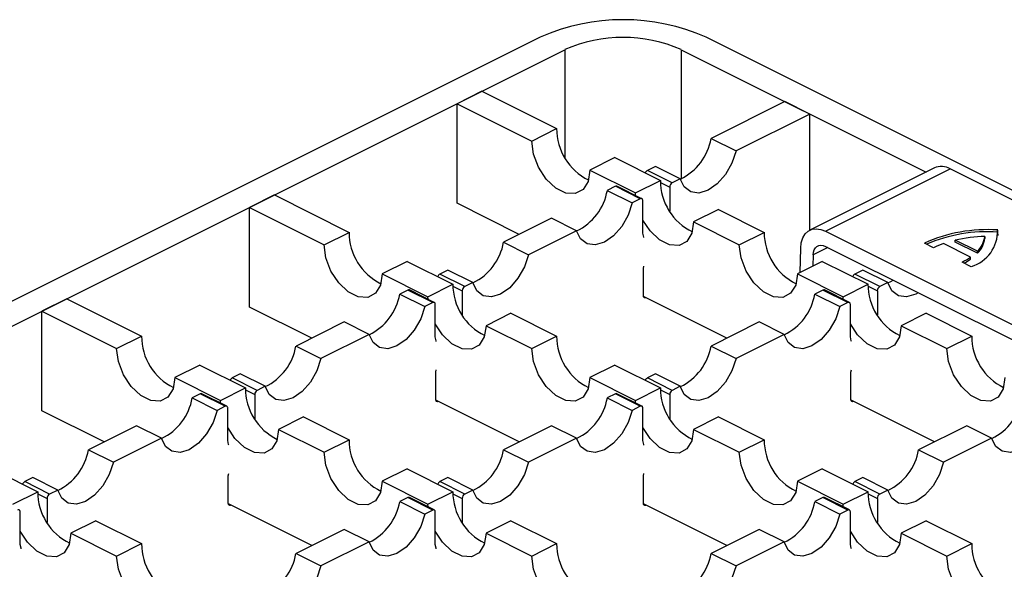
# Model space of a CAD drawing. Units: millimetres. Extents: x 0 to 420, y 0 to 297.
# Drawn here: x 131 to 147, y 105 to 115 of the extents above; entities that cross this region are included whole.
import ezdxf

# ---------------------------------------------------------------- set-up
doc = ezdxf.new("R2010")
doc.units = ezdxf.units.MM

msp = doc.modelspace()

# ---------------------------------------------------------------- linework, layer by layer
at = {"color": 7, "linetype": 'Continuous', "lineweight": 25}
for p, q in [((139.5, 114.459), (33.717, 61.567)), ((209.928, 80.659), (142.329, 114.459)), ((34.141, 61.355), (139.925, 114.247)), ((139.925, 114.247), (139.925, 112.408)), ((141.905, 114.247), (146.075, 112.161)), ((141.905, 114.247), (141.905, 112.047)), ((138.51, 113.54), (138.086, 113.327)), ((138.51, 113.54), (139.783, 112.903)), ((138.086, 111.63), (138.086, 113.327)), ((138.086, 113.327), (139.359, 112.691)), ((143.672, 113.363), (142.414, 112.734)), ((144.097, 113.151), (143.672, 113.363)), ((144.097, 113.151), (142.839, 112.522)), ((144.097, 111.172), (144.097, 113.151)), ((139.359, 112.691), (139.783, 112.903)), ((142.414, 112.734), (142.839, 112.522)), ((140.773, 112.408), (140.349, 112.196)), ((140.773, 112.408), (141.551, 112.019)), ((141.466, 112.259), (141.328, 112.191)), ((141.89, 112.047), (141.466, 112.259)), ((146.218, 112.233), (144.097, 111.172)), ((144.365, 111.155), (146.486, 112.216)), ((151.889, 109.514), (146.486, 112.216)), ((140.349, 112.196), (141.127, 111.807)), ((141.753, 111.979), (141.328, 112.191)), ((141.89, 112.047), (141.753, 111.979)), ((140.784, 111.919), (140.646, 111.85)), ((141.208, 111.706), (140.784, 111.919)), ((141.235, 111.708), (140.811, 111.92)), ((141.127, 111.807), (141.551, 112.019)), ((141.552, 111.985), (141.71, 111.906)), ((141.71, 111.906), (141.71, 111.495)), ((134.975, 111.772), (134.551, 111.56)), ((134.975, 111.772), (136.248, 111.135)), ((140.646, 111.85), (141.071, 111.638)), ((141.128, 111.762), (141.127, 111.807)), ((134.551, 109.862), (134.551, 111.56)), ((134.551, 111.56), (135.823, 110.923)), ((139.146, 111.1), (138.086, 111.63)), ((141.208, 111.706), (141.071, 111.638)), ((141.25, 111.121), (141.25, 111.676)), ((139.698, 111.376), (138.879, 110.966)), ((140.122, 111.163), (139.698, 111.376)), ((142.541, 111.524), (142.117, 111.312)), ((142.541, 111.524), (143.319, 111.135)), ((142.117, 111.312), (142.894, 110.923)), ((135.823, 110.923), (136.248, 111.135)), ((140.122, 111.163), (139.303, 110.754)), ((142.894, 110.923), (143.319, 111.135)), ((144.365, 111.155), (149.768, 108.453)), ((147.079, 111.066), (147.079, 111.031)), ((147.296, 111.14), (147.296, 111.174)), ((147.303, 111.083), (147.296, 111.14)), ((138.879, 110.966), (139.303, 110.754)), ((144.404, 110.876), (144.153, 110.751)), ((144.365, 110.895), (149.768, 108.194)), ((146.205, 110.872), (146.047, 110.95)), ((146.834, 110.714), (146.375, 110.944)), ((146.951, 110.813), (146.573, 111.002)), ((146.573, 110.967), (146.573, 111.002)), ((146.951, 110.778), (146.573, 110.967)), ((143.929, 110.451), (143.941, 110.866)), ((144.153, 110.751), (144.147, 110.56)), ((146.834, 110.679), (146.834, 110.714)), ((146.951, 110.778), (146.951, 110.813)), ((137.238, 110.64), (136.813, 110.428)), ((137.238, 110.64), (138.015, 110.252)), ((141.261, 110.521), (141.268, 110.561)), ((144.309, 110.64), (143.884, 110.428)), ((144.309, 110.64), (145.087, 110.252)), ((146.847, 110.55), (146.69, 110.629)), ((136.813, 110.428), (137.591, 110.039)), ((137.93, 110.492), (137.793, 110.423)), ((138.217, 110.211), (137.793, 110.423)), ((138.354, 110.28), (137.93, 110.492)), ((141.261, 110.053), (141.261, 110.521)), ((143.884, 110.428), (144.662, 110.039)), ((145.001, 110.492), (144.864, 110.423)), ((145.288, 110.211), (144.864, 110.423)), ((145.425, 110.28), (145.001, 110.492)), ((137.591, 110.039), (138.015, 110.252)), ((138.016, 110.217), (138.175, 110.138)), ((138.354, 110.28), (138.217, 110.211)), ((144.662, 110.039), (145.087, 110.252)), ((145.087, 110.217), (145.246, 110.138)), ((145.425, 110.28), (145.288, 110.211)), ((137.248, 110.151), (137.111, 110.082)), ((137.111, 110.082), (137.535, 109.87)), ((137.673, 109.939), (137.248, 110.151)), ((137.699, 109.94), (137.275, 110.153)), ((137.593, 109.994), (137.591, 110.039)), ((138.175, 110.138), (138.175, 109.727)), ((142.682, 109.332), (141.262, 110.042)), ((144.319, 110.151), (144.182, 110.082)), ((144.182, 110.082), (144.606, 109.87)), ((144.744, 109.939), (144.319, 110.151)), ((144.77, 109.94), (144.346, 110.153)), ((144.664, 109.994), (144.662, 110.039)), ((145.246, 110.138), (145.246, 109.727)), ((131.439, 110.004), (131.015, 109.792)), ((131.439, 110.004), (132.712, 109.368)), ((135.611, 109.332), (134.551, 109.862)), ((137.673, 109.939), (137.535, 109.87)), ((137.715, 109.354), (137.715, 109.908)), ((144.744, 109.939), (144.606, 109.87)), ((144.786, 109.354), (144.786, 109.908)), ((131.015, 108.095), (131.015, 109.792)), ((131.015, 109.792), (132.288, 109.156)), ((139.005, 109.757), (138.581, 109.544)), ((139.005, 109.757), (139.783, 109.368)), ((146.076, 109.757), (145.652, 109.544)), ((146.076, 109.757), (146.854, 109.368)), ((136.162, 109.608), (135.343, 109.198)), ((136.587, 109.396), (136.162, 109.608)), ((138.581, 109.544), (139.359, 109.156)), ((143.233, 109.608), (142.414, 109.198)), ((143.658, 109.396), (143.233, 109.608)), ((145.652, 109.544), (146.43, 109.156)), ((132.288, 109.156), (132.712, 109.368)), ((136.587, 109.396), (135.767, 108.986)), ((139.359, 109.156), (139.783, 109.368)), ((143.658, 109.396), (142.839, 108.986)), ((146.43, 109.156), (146.854, 109.368)), ((135.343, 109.198), (135.767, 108.986)), ((142.414, 109.198), (142.839, 108.986)), ((133.702, 108.873), (133.278, 108.661)), ((133.702, 108.873), (134.48, 108.484)), ((140.773, 108.873), (140.349, 108.661)), ((140.773, 108.873), (141.551, 108.484)), ((134.394, 108.724), (134.257, 108.655)), ((134.819, 108.512), (134.394, 108.724)), ((137.726, 108.753), (137.733, 108.793)), ((137.726, 108.285), (137.726, 108.753)), ((141.466, 108.724), (141.328, 108.655)), ((141.89, 108.512), (141.466, 108.724)), ((144.797, 108.753), (144.804, 108.793)), ((144.797, 108.285), (144.797, 108.753)), ((133.278, 108.661), (134.056, 108.272)), ((134.681, 108.443), (134.257, 108.655)), ((140.349, 108.661), (141.127, 108.272)), ((141.753, 108.443), (141.328, 108.655)), ((133.713, 108.383), (133.575, 108.314)), ((134.137, 108.171), (133.713, 108.383)), ((134.164, 108.173), (133.74, 108.385)), ((134.056, 108.272), (134.48, 108.484)), ((134.481, 108.449), (134.639, 108.37)), ((134.639, 108.37), (134.639, 107.959)), ((134.819, 108.512), (134.681, 108.443)), ((140.784, 108.383), (140.646, 108.314)), ((141.208, 108.171), (140.784, 108.383)), ((141.235, 108.173), (140.811, 108.385)), ((141.127, 108.272), (141.551, 108.484)), ((141.552, 108.449), (141.71, 108.37)), ((141.71, 108.37), (141.71, 107.959)), ((141.89, 108.512), (141.753, 108.443)), ((133.575, 108.314), (134, 108.102)), ((134.057, 108.226), (134.056, 108.272)), ((139.146, 107.564), (137.727, 108.274)), ((140.646, 108.314), (141.071, 108.102)), ((141.128, 108.226), (141.127, 108.272)), ((146.218, 107.564), (144.798, 108.274)), ((132.075, 107.564), (131.015, 108.095)), ((134.137, 108.171), (134, 108.102)), ((134.179, 107.586), (134.179, 108.14)), ((141.208, 108.171), (141.071, 108.102)), ((141.25, 107.586), (141.25, 108.14)), ((135.47, 107.989), (135.046, 107.777)), ((135.47, 107.989), (136.248, 107.6)), ((142.541, 107.989), (142.117, 107.777)), ((142.541, 107.989), (143.319, 107.6)), ((132.627, 107.84), (131.808, 107.431)), ((133.051, 107.628), (132.627, 107.84)), ((135.046, 107.777), (135.823, 107.388)), ((139.698, 107.84), (138.879, 107.431)), ((140.122, 107.628), (139.698, 107.84)), ((142.117, 107.777), (142.894, 107.388)), ((146.769, 107.84), (145.95, 107.431)), ((147.193, 107.628), (146.769, 107.84)), ((133.051, 107.628), (132.232, 107.218)), ((135.823, 107.388), (136.248, 107.6)), ((140.122, 107.628), (139.303, 107.218)), ((142.894, 107.388), (143.319, 107.6)), ((147.193, 107.628), (146.374, 107.218)), ((131.808, 107.431), (132.232, 107.218)), ((138.879, 107.431), (139.303, 107.218)), ((145.95, 107.431), (146.374, 107.218)), ((130.167, 107.105), (130.944, 106.716)), ((134.19, 106.985), (134.197, 107.026)), ((137.238, 107.105), (136.813, 106.893)), ((137.238, 107.105), (138.015, 106.716)), ((141.261, 106.985), (141.268, 107.026)), ((144.309, 107.105), (143.884, 106.893)), ((144.309, 107.105), (145.087, 106.716)), ((130.859, 106.956), (130.722, 106.888)), ((131.146, 106.675), (130.722, 106.888)), ((131.283, 106.744), (130.859, 106.956)), ((134.19, 106.517), (134.19, 106.985)), ((136.813, 106.893), (137.591, 106.504)), ((137.93, 106.956), (137.793, 106.888)), ((138.217, 106.675), (137.793, 106.888)), ((138.354, 106.744), (137.93, 106.956)), ((141.261, 106.517), (141.261, 106.985)), ((143.884, 106.893), (144.662, 106.504)), ((145.001, 106.956), (144.864, 106.888)), ((145.288, 106.675), (144.864, 106.888)), ((145.425, 106.744), (145.001, 106.956)), ((130.52, 106.504), (130.944, 106.716)), ((130.945, 106.681), (131.103, 106.602)), ((131.283, 106.744), (131.146, 106.675)), ((137.591, 106.504), (138.015, 106.716)), ((138.016, 106.681), (138.175, 106.602)), ((138.354, 106.744), (138.217, 106.675)), ((144.662, 106.504), (145.087, 106.716)), ((145.087, 106.681), (145.246, 106.602)), ((145.425, 106.744), (145.288, 106.675)), ((131.103, 106.602), (131.103, 106.191)), ((137.248, 106.615), (137.111, 106.547)), ((137.111, 106.547), (137.535, 106.334)), ((137.673, 106.403), (137.248, 106.615)), ((137.699, 106.405), (137.275, 106.617)), ((138.175, 106.602), (138.175, 106.191)), ((144.319, 106.615), (144.182, 106.547)), ((144.182, 106.547), (144.606, 106.334)), ((144.744, 106.403), (144.319, 106.615)), ((144.77, 106.405), (144.346, 106.617)), ((145.246, 106.602), (145.246, 106.191)), ((130.644, 105.818), (130.644, 106.372)), ((135.611, 105.797), (134.191, 106.507)), ((137.673, 106.403), (137.535, 106.334)), ((137.593, 106.458), (137.591, 106.504)), ((137.715, 105.818), (137.715, 106.372)), ((142.682, 105.797), (141.262, 106.507)), ((144.744, 106.403), (144.606, 106.334)), ((144.664, 106.458), (144.662, 106.504)), ((144.786, 105.818), (144.786, 106.372)), ((131.934, 106.221), (131.51, 106.009)), ((131.934, 106.221), (132.712, 105.832)), ((139.005, 106.221), (138.581, 106.009)), ((139.005, 106.221), (139.783, 105.832)), ((146.076, 106.221), (145.652, 106.009)), ((146.076, 106.221), (146.854, 105.832)), ((131.51, 106.009), (132.288, 105.62)), ((136.162, 106.072), (135.343, 105.663)), ((136.587, 105.86), (136.162, 106.072)), ((138.581, 106.009), (139.359, 105.62)), ((143.233, 106.072), (142.414, 105.663)), ((143.658, 105.86), (143.233, 106.072)), ((145.652, 106.009), (146.43, 105.62)), ((136.587, 105.86), (135.767, 105.451)), ((143.658, 105.86), (142.839, 105.451)), ((132.288, 105.62), (132.712, 105.832)), ((139.359, 105.62), (139.783, 105.832)), ((146.43, 105.62), (146.854, 105.832)), ((135.343, 105.663), (135.767, 105.451)), ((142.414, 105.663), (142.839, 105.451))]:
    msp.add_line(p, q, dxfattribs=at)
at = {"color": 7, "linetype": 'Continuous', "lineweight": 25, "flags": 128}
for points in [[(140.349, 112.196), (140.319, 112.004), (140.233, 111.864), (140.101, 111.795), (139.94, 111.804), (139.768, 111.89), (139.606, 112.042), (139.475, 112.244), (139.389, 112.469), (139.359, 112.691)], [(142.839, 112.522), (142.77, 112.313), (142.66, 112.12), (142.52, 111.96), (142.364, 111.851), (142.208, 111.804), (142.068, 111.824), (141.958, 111.908), (141.89, 112.047)], [(141.25, 111.676), (141.25, 111.685), (141.247, 111.694), (141.243, 111.701), (141.238, 111.706), (141.232, 111.709), (141.224, 111.711), (141.216, 111.71), (141.208, 111.706)], [(141.071, 111.638), (141.002, 111.429), (140.892, 111.236), (140.752, 111.076), (140.596, 110.968), (140.441, 110.921), (140.301, 110.94), (140.191, 111.024), (140.122, 111.163)], [(142.117, 111.312), (142.087, 111.12), (142.001, 110.98), (141.869, 110.911), (141.708, 110.92), (141.536, 111.006), (141.374, 111.158), (141.25, 111.344)], [(141.268, 111.046), (141.266, 111.055), (141.25, 111.121)], [(143.941, 110.866), (143.951, 110.959), (143.977, 111.041), (144.017, 111.107), (144.07, 111.157), (144.134, 111.187), (144.206, 111.197), (144.284, 111.186), (144.365, 111.155)], [(136.813, 110.428), (136.784, 110.236), (136.698, 110.097), (136.566, 110.027), (136.404, 110.036), (136.232, 110.122), (136.071, 110.275), (135.939, 110.476), (135.853, 110.701), (135.823, 110.923)], [(143.884, 110.428), (143.855, 110.236), (143.769, 110.097), (143.637, 110.027), (143.475, 110.036), (143.304, 110.122), (143.142, 110.275), (143.01, 110.476), (142.924, 110.701), (142.894, 110.923)], [(144.153, 110.751), (144.158, 110.797), (144.171, 110.838), (144.191, 110.871), (144.217, 110.896), (144.249, 110.911), (144.285, 110.916), (144.324, 110.911), (144.365, 110.895)], [(139.303, 110.754), (139.234, 110.546), (139.124, 110.352), (138.984, 110.192), (138.829, 110.084), (138.673, 110.037), (138.533, 110.056), (138.423, 110.14), (138.354, 110.28)], [(145.942, 110.107), (145.9, 110.084), (145.744, 110.037), (145.604, 110.056), (145.494, 110.14), (145.425, 110.28)], [(145.427, 110.274), (145.475, 110.296), (145.517, 110.319)], [(141.304, 110.022), (141.295, 110.019), (141.287, 110.018), (141.28, 110.019), (141.274, 110.022), (141.268, 110.028), (141.264, 110.035), (141.262, 110.043), (141.261, 110.053)], [(137.535, 109.87), (137.467, 109.662), (137.357, 109.468), (137.217, 109.309), (137.061, 109.2), (136.905, 109.153), (136.765, 109.172), (136.655, 109.256), (136.587, 109.396)], [(137.715, 109.908), (137.714, 109.918), (137.712, 109.926), (137.708, 109.933), (137.703, 109.938), (137.696, 109.942), (137.689, 109.943), (137.681, 109.942), (137.673, 109.939)], [(144.606, 109.87), (144.538, 109.662), (144.428, 109.468), (144.288, 109.309), (144.132, 109.2), (143.976, 109.153), (143.836, 109.172), (143.726, 109.256), (143.658, 109.396)], [(144.786, 109.908), (144.785, 109.918), (144.783, 109.926), (144.779, 109.933), (144.774, 109.938), (144.767, 109.942), (144.76, 109.943), (144.752, 109.942), (144.744, 109.939)], [(138.581, 109.544), (138.551, 109.352), (138.465, 109.213), (138.334, 109.143), (138.172, 109.152), (138, 109.238), (137.839, 109.391), (137.715, 109.577)], [(145.652, 109.544), (145.622, 109.352), (145.536, 109.213), (145.405, 109.143), (145.243, 109.152), (145.071, 109.238), (144.91, 109.391), (144.786, 109.577)], [(137.733, 109.278), (137.731, 109.287), (137.715, 109.354)], [(144.804, 109.278), (144.802, 109.287), (144.786, 109.354)], [(133.278, 108.661), (133.248, 108.468), (133.162, 108.329), (133.03, 108.259), (132.869, 108.268), (132.697, 108.354), (132.535, 108.507), (132.404, 108.708), (132.318, 108.933), (132.288, 109.156)], [(140.349, 108.661), (140.319, 108.468), (140.233, 108.329), (140.101, 108.259), (139.94, 108.268), (139.768, 108.354), (139.606, 108.507), (139.475, 108.708), (139.389, 108.933), (139.359, 109.156)], [(147.42, 108.661), (147.39, 108.468), (147.304, 108.329), (147.172, 108.259), (147.011, 108.268), (146.839, 108.354), (146.678, 108.507), (146.546, 108.708), (146.46, 108.933), (146.43, 109.156)], [(135.767, 108.986), (135.699, 108.778), (135.589, 108.584), (135.449, 108.425), (135.293, 108.316), (135.137, 108.269), (134.997, 108.288), (134.887, 108.372), (134.819, 108.512)], [(142.839, 108.986), (142.77, 108.778), (142.66, 108.584), (142.52, 108.425), (142.364, 108.316), (142.208, 108.269), (142.068, 108.288), (141.958, 108.372), (141.89, 108.512)], [(137.768, 108.254), (137.76, 108.251), (137.752, 108.25), (137.744, 108.251), (137.738, 108.255), (137.733, 108.26), (137.729, 108.267), (137.726, 108.275), (137.726, 108.285)], [(144.839, 108.254), (144.831, 108.251), (144.823, 108.25), (144.815, 108.251), (144.809, 108.255), (144.804, 108.26), (144.8, 108.267), (144.797, 108.275), (144.797, 108.285)], [(134, 108.102), (133.931, 107.894), (133.821, 107.7), (133.681, 107.541), (133.525, 107.432), (133.37, 107.385), (133.23, 107.404), (133.12, 107.488), (133.051, 107.628)], [(134.179, 108.14), (134.179, 108.15), (134.176, 108.158), (134.172, 108.165), (134.167, 108.171), (134.161, 108.174), (134.153, 108.175), (134.145, 108.174), (134.137, 108.171)], [(141.071, 108.102), (141.002, 107.894), (140.892, 107.7), (140.752, 107.541), (140.596, 107.432), (140.441, 107.385), (140.301, 107.404), (140.191, 107.488), (140.122, 107.628)], [(141.25, 108.14), (141.25, 108.15), (141.247, 108.158), (141.243, 108.165), (141.238, 108.171), (141.232, 108.174), (141.224, 108.175), (141.216, 108.174), (141.208, 108.171)], [(148.142, 108.102), (148.073, 107.894), (147.963, 107.7), (147.823, 107.541), (147.667, 107.432), (147.512, 107.385), (147.372, 107.404), (147.262, 107.488), (147.193, 107.628)], [(135.046, 107.777), (135.016, 107.584), (134.93, 107.445), (134.798, 107.375), (134.637, 107.384), (134.465, 107.47), (134.303, 107.623), (134.179, 107.809)], [(142.117, 107.777), (142.087, 107.584), (142.001, 107.445), (141.869, 107.375), (141.708, 107.384), (141.536, 107.47), (141.374, 107.623), (141.25, 107.809)], [(134.197, 107.51), (134.195, 107.52), (134.179, 107.586)], [(141.268, 107.51), (141.266, 107.52), (141.25, 107.586)], [(136.813, 106.893), (136.784, 106.7), (136.698, 106.561), (136.566, 106.492), (136.404, 106.5), (136.232, 106.586), (136.071, 106.739), (135.939, 106.94), (135.853, 107.166), (135.823, 107.388)], [(143.884, 106.893), (143.855, 106.7), (143.769, 106.561), (143.637, 106.492), (143.475, 106.5), (143.304, 106.586), (143.142, 106.739), (143.01, 106.94), (142.924, 107.166), (142.894, 107.388)], [(132.232, 107.218), (132.163, 107.01), (132.053, 106.816), (131.913, 106.657), (131.758, 106.548), (131.602, 106.501), (131.462, 106.52), (131.352, 106.604), (131.283, 106.744)], [(139.303, 107.218), (139.234, 107.01), (139.124, 106.816), (138.984, 106.657), (138.829, 106.548), (138.673, 106.501), (138.533, 106.52), (138.423, 106.604), (138.354, 106.744)], [(146.374, 107.218), (146.305, 107.01), (146.195, 106.816), (146.056, 106.657), (145.9, 106.548), (145.744, 106.501), (145.604, 106.52), (145.494, 106.604), (145.425, 106.744)], [(134.232, 106.487), (134.224, 106.483), (134.216, 106.482), (134.209, 106.484), (134.202, 106.487), (134.197, 106.492), (134.193, 106.499), (134.191, 106.508), (134.19, 106.517)], [(141.304, 106.487), (141.295, 106.483), (141.287, 106.482), (141.28, 106.484), (141.274, 106.487), (141.268, 106.492), (141.264, 106.499), (141.262, 106.508), (141.261, 106.517)], [(130.644, 106.372), (130.643, 106.382), (130.641, 106.391), (130.637, 106.398), (130.631, 106.403), (130.625, 106.406), (130.618, 106.407), (130.61, 106.406), (130.601, 106.403)], [(137.715, 106.372), (137.714, 106.382), (137.712, 106.391), (137.708, 106.398), (137.703, 106.403), (137.696, 106.406), (137.689, 106.407), (137.681, 106.406), (137.673, 106.403)], [(144.786, 106.372), (144.785, 106.382), (144.783, 106.391), (144.779, 106.398), (144.774, 106.403), (144.767, 106.406), (144.76, 106.407), (144.752, 106.406), (144.744, 106.403)], [(137.535, 106.334), (137.467, 106.126), (137.357, 105.932), (137.217, 105.773), (137.061, 105.664), (136.905, 105.617), (136.765, 105.637), (136.655, 105.72), (136.587, 105.86)], [(144.606, 106.334), (144.538, 106.126), (144.428, 105.932), (144.288, 105.773), (144.132, 105.664), (143.976, 105.617), (143.836, 105.637), (143.726, 105.72), (143.658, 105.86)], [(131.51, 106.009), (131.48, 105.817), (131.394, 105.677), (131.263, 105.608), (131.101, 105.616), (130.929, 105.702), (130.768, 105.855), (130.644, 106.041)], [(138.581, 106.009), (138.551, 105.817), (138.465, 105.677), (138.334, 105.608), (138.172, 105.616), (138, 105.702), (137.839, 105.855), (137.715, 106.041)], [(145.652, 106.009), (145.622, 105.817), (145.536, 105.677), (145.405, 105.608), (145.243, 105.616), (145.071, 105.702), (144.91, 105.855), (144.786, 106.041)], [(130.662, 105.743), (130.66, 105.752), (130.644, 105.818)], [(137.733, 105.743), (137.731, 105.752), (137.715, 105.818)], [(144.804, 105.743), (144.802, 105.752), (144.786, 105.818)], [(133.278, 105.125), (133.248, 104.933), (133.162, 104.793), (133.03, 104.724), (132.869, 104.733), (132.697, 104.819), (132.535, 104.971), (132.404, 105.172), (132.318, 105.398), (132.288, 105.62)], [(140.349, 105.125), (140.319, 104.933), (140.233, 104.793), (140.101, 104.724), (139.94, 104.733), (139.768, 104.819), (139.606, 104.971), (139.475, 105.172), (139.389, 105.398), (139.359, 105.62)], [(147.42, 105.125), (147.39, 104.933), (147.304, 104.793), (147.172, 104.724), (147.011, 104.733), (146.839, 104.819), (146.678, 104.971), (146.546, 105.172), (146.46, 105.398), (146.43, 105.62)], [(135.767, 105.451), (135.699, 105.242), (135.589, 105.048), (135.449, 104.889), (135.293, 104.78), (135.137, 104.733), (134.997, 104.753), (134.887, 104.837), (134.819, 104.976)], [(142.839, 105.451), (142.77, 105.242), (142.66, 105.048), (142.52, 104.889), (142.364, 104.78), (142.208, 104.733), (142.068, 104.753), (141.958, 104.837), (141.89, 104.976)]]:
    msp.add_lwpolyline(points, dxfattribs=at)
at = {"color": 7, "linetype": 'Continuous', "lineweight": 25}
for centre, radius, start, end in [((140.915, 111.267), 3.491, 66.1019, 113.8981), ((140.915, 112.013), 2.444, 66.1019, 113.8981), ((140.752, 112.899), 0.969, 179.722, 243.9756), ((141.478, 112.899), 0.951, 295.7858, 350.0196), ((146.335, 111.963), 0.294, 59.1996, 113.5327), ((141.37, 112.119), 0.0827, 120.0613, 159.1516), ((140.799, 111.893), 0.0294, 66.382, 120.8858), ((142.52, 112.015), 0.969, 179.722, 243.9756), ((141.797, 111.904), 0.0869, 120.7579, 179.0322), ((139.71, 112.015), 0.951, 295.7858, 350.0196), ((137.216, 111.131), 0.969, 179.722, 243.9756), ((144.287, 111.131), 0.969, 179.722, 243.9756), ((147.119, 108.574), 2.607, 86.1008, 114.2645), ((147.121, 108.511), 2.635, 86.1828, 113.1996), ((147.135, 108.6), 2.466, 91.2889, 103.1667), ((146.661, 111.158), 0.635, 287.0868, 1.5212), ((146.647, 111.126), 0.436, 314.0929, 352.1107), ((137.942, 111.131), 0.951, 295.7858, 350.0196), ((146.88, 109.512), 1.518, 109.4163, 116.3997), ((146.647, 111.091), 0.436, 314.0929, 352.1107), ((146.192, 111.636), 1.124, 296.3415, 304.8765), ((146.206, 111.579), 1.097, 298.1858, 304.9267), ((137.834, 110.351), 0.0827, 120.0613, 159.1516), ((144.905, 110.351), 0.0827, 120.0613, 159.1516), ((138.984, 110.247), 0.969, 179.722, 243.9756), ((138.261, 110.136), 0.0869, 120.7579, 179.0322), ((146.055, 110.247), 0.969, 179.722, 243.9756), ((145.332, 110.136), 0.0869, 120.7579, 179.0322), ((136.174, 110.247), 0.951, 295.7858, 350.0196), ((137.263, 110.126), 0.0294, 66.382, 120.8858), ((143.245, 110.247), 0.951, 295.7858, 350.0196), ((144.334, 110.126), 0.0294, 66.382, 120.8858), ((133.681, 109.363), 0.969, 179.722, 243.9756), ((140.752, 109.363), 0.969, 179.722, 243.9756), ((147.823, 109.363), 0.969, 179.722, 243.9756), ((134.406, 109.363), 0.951, 295.7858, 350.0196), ((141.478, 109.363), 0.951, 295.7858, 350.0196), ((134.299, 108.584), 0.0827, 120.0613, 159.1516), ((141.37, 108.584), 0.0827, 120.0613, 159.1516), ((133.728, 108.358), 0.0294, 66.382, 120.8858), ((135.449, 108.479), 0.969, 179.722, 243.9756), ((134.726, 108.369), 0.0869, 120.7579, 179.0322), ((140.799, 108.358), 0.0294, 66.382, 120.8858), ((142.52, 108.479), 0.969, 179.722, 243.9756), ((141.797, 108.369), 0.0869, 120.7579, 179.0322), ((132.639, 108.479), 0.951, 295.7858, 350.0196), ((139.71, 108.479), 0.951, 295.7858, 350.0196), ((146.781, 108.479), 0.951, 295.7858, 350.0196), ((137.216, 107.595), 0.969, 179.722, 243.9756), ((144.287, 107.595), 0.969, 179.722, 243.9756), ((130.871, 107.595), 0.951, 295.7858, 350.0196), ((137.942, 107.595), 0.951, 295.7858, 350.0196), ((145.013, 107.595), 0.951, 295.7858, 350.0196), ((130.763, 106.816), 0.0827, 120.0613, 159.1516), ((137.834, 106.816), 0.0827, 120.0613, 159.1516), ((144.905, 106.816), 0.0827, 120.0613, 159.1516), ((131.913, 106.711), 0.969, 179.722, 243.9756), ((138.984, 106.711), 0.969, 179.722, 243.9756), ((146.055, 106.711), 0.969, 179.722, 243.9756), ((131.19, 106.601), 0.0869, 120.7579, 179.0322), ((136.174, 106.711), 0.951, 295.7858, 350.0196), ((137.263, 106.59), 0.0294, 66.382, 120.8858), ((138.261, 106.601), 0.0869, 120.7579, 179.0322), ((143.245, 106.711), 0.951, 295.7858, 350.0196), ((144.334, 106.59), 0.0294, 66.382, 120.8858), ((145.332, 106.601), 0.0869, 120.7579, 179.0322), ((133.681, 105.827), 0.969, 179.722, 243.9756), ((140.752, 105.827), 0.969, 179.722, 243.9756), ((147.823, 105.827), 0.969, 179.722, 243.9756), ((134.406, 105.828), 0.951, 295.7858, 350.0196), ((141.478, 105.828), 0.951, 295.7858, 350.0196)]:
    msp.add_arc(centre, radius, start, end, dxfattribs=at)

doc.saveas('drawing.dxf')
